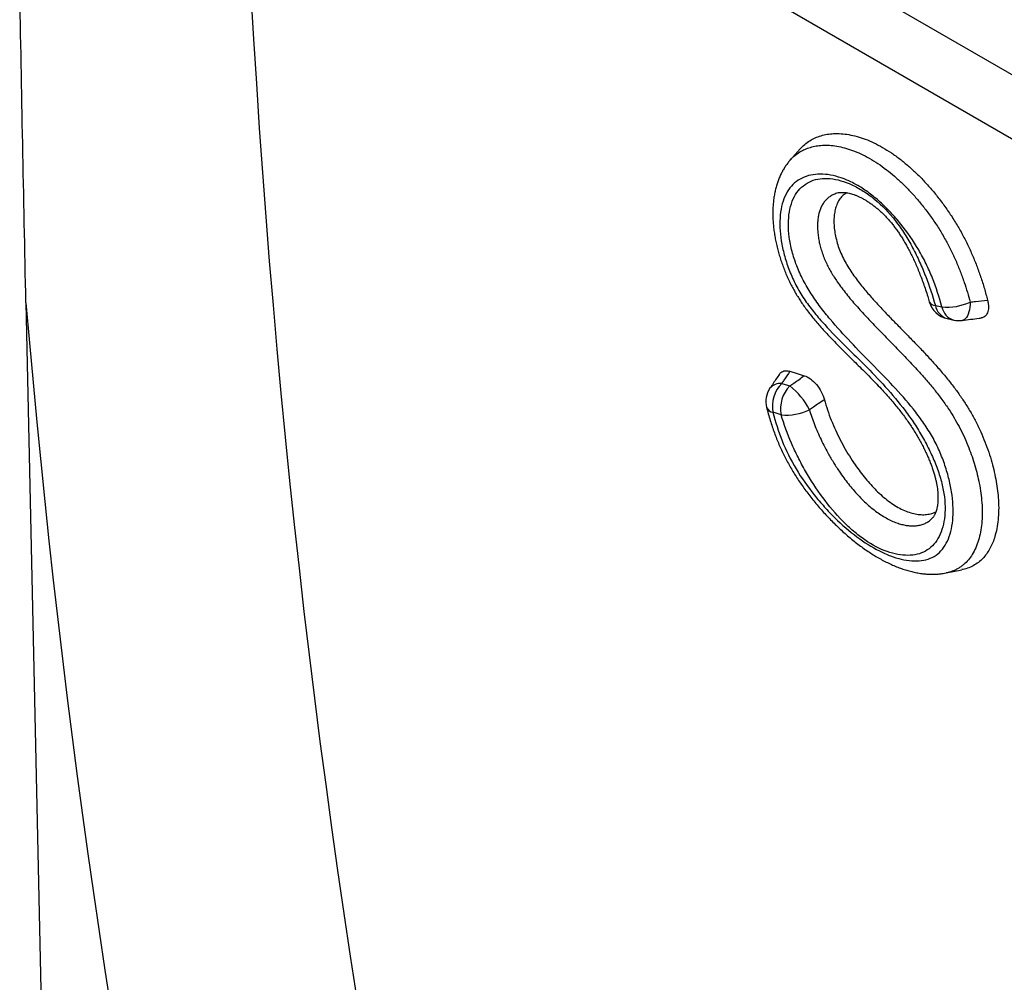
# Model space of a CAD drawing. Units: millimetres. Extents: x -235 to 1570, y -116 to 1213.
# Drawn here: x 243 to 284, y 116 to 156 of the extents above; entities that cross this region are included whole.
import ezdxf

# ---------------------------------------------------------------- set-up
doc = ezdxf.new("R2010")
doc.units = ezdxf.units.MM
doc.layers.add('132370', color=7, linetype='Continuous')

# ---------------------------------------------------------------- blocks, each defined once
blk = doc.blocks.new('1037841-M_004_ISO_view')
for p, q in [((257.355, -4.442), (332.474, -47.807)), ((260.084, -6.018), (332.561, -47.857)), ((335.944, -52.476), (261.741, -9.64)), ((277.33, -24.118), (276.919, -24.582)), ((245.226, -30.504), (247.759, -147.529)), ((283.425, -31.154), (283.696, -31.215)), ((276.563, -33.841), (276.903, -33.946)), ((283.38, -41.694), (284.036, -41.561))]:
    blk.add_line(p, q)
at = {"flags": 128}
for points in [[(282.936, -30.605), (283.072, -30.635), (283.14, -30.65), (283.208, -30.665)], [(284.379, -30.466), (284.376, -30.578), (284.366, -30.685), (284.35, -30.786), (284.328, -30.879), (284.301, -30.964), (284.268, -31.039), (284.23, -31.102), (284.188, -31.154), (284.142, -31.193), (284.093, -31.219), (284.047, -31.23)], [(276.901, -33.337), (276.904, -33.338), (277.201, -33.43), (277.498, -33.521)], [(276.541, -35.141), (276.371, -35.088), (276.286, -35.062), (276.201, -35.036)]]:
    blk.add_lwpolyline(points, dxfattribs=at)
for centre, radius, start, end in [((283.643, -30.178), 1, 196.3302, 257.371), ((282.928, -30.327), 0.278, 208.369, 271.747), ((283.622, -30.486), 0.696, 189.7731, 253.505), ((283.433, -28.447), 2.23, 264.1985, 295.0966), ((283.894, -30.547), 0.696, 189.761, 253.5007), ((283.915, -30.239), 1, 257.3739, 277.5583), ((276.501, -34.384), 0.546, 83.3955, 141.0517), ((277.51, -34.78), 1.334, 135.2215, 191.0666), ((276.908, -34.595), 1, 146.3182, 194.0697), ((277.85, -34.885), 1.334, 135.2241, 191.0583), ((275.112, -36.244), 2.914, 26.833, 52.0672), ((276.239, -34.712), 0.326, 202.6876, 263.4366), ((276.755, -32.982), 2.17, 264.3416, 296.1795)]:
    blk.add_arc(centre, radius, start, end)
for centre, major_axis, ratio, start_param, end_param in [((725.157, 187.157), (362.903, 438.862), 0.685242, 2.504576, 2.7614), ((720.57, 190.777), (366.652, 446.043), 0.683936, 2.530158, 2.759155)]:
    blk.add_ellipse(centre, major_axis=major_axis, ratio=ratio, start_param=start_param, end_param=end_param)
blk.add_open_spline([(245.226, -30.504), (245.131, -26.104), (245.05, -21.712), (244.967, -17.319)], degree=3)
for points, knots in [([(277.331, -24.119), (277.391, -24.056), (277.514, -23.928), (277.723, -23.778), (277.95, -23.658), (278.191, -23.569), (278.446, -23.51), (278.725, -23.48), (279.026, -23.484), (279.35, -23.524), (279.684, -23.6), (280.029, -23.712), (280.384, -23.864), (280.747, -24.054), (281.11, -24.279), (281.468, -24.537), (281.818, -24.826), (282.16, -25.14), (282.492, -25.479), (282.819, -25.847), (283.138, -26.243), (283.447, -26.666), (283.736, -27.107), (284.002, -27.559), (284.241, -28.018), (284.455, -28.482), (284.646, -28.949), (284.817, -29.424), (284.97, -29.906), (285.056, -30.229), (285.099, -30.391)], [0, 0, 0, 0, 0.032385, 0.065267, 0.097101, 0.129027, 0.160959, 0.192799, 0.228105, 0.263528, 0.298952, 0.334258, 0.370865, 0.407608, 0.444344, 0.480943, 0.51671, 0.552593, 0.588485, 0.624262, 0.661911, 0.699697, 0.737468, 0.775097, 0.81189, 0.848801, 0.885742, 0.922577, 0.961286, 1, 1, 1, 1]), ([(276.919, -24.582), (276.919, -24.582), (276.974, -24.51), (277.106, -24.396), (277.308, -24.246), (277.525, -24.135), (277.75, -24.052), (277.992, -23.995), (278.256, -23.966), (278.541, -23.967), (278.849, -24.003), (279.17, -24.073), (279.504, -24.18), (279.845, -24.323), (280.196, -24.503), (280.55, -24.721), (280.899, -24.971), (281.236, -25.246), (281.561, -25.543), (281.882, -25.867), (282.198, -26.221), (282.506, -26.6), (282.806, -27.006), (283.09, -27.435), (283.349, -27.874), (283.58, -28.313), (283.786, -28.754), (283.97, -29.202), (284.129, -29.639), (284.266, -30.061), (284.341, -30.331), (284.379, -30.466)], [0, 0, 0, 0, 0.000122, 0.034152, 0.068186, 0.09932, 0.130455, 0.162284, 0.194113, 0.229292, 0.264471, 0.300588, 0.336705, 0.373569, 0.410432, 0.448419, 0.486405, 0.52199, 0.557577, 0.594083, 0.63059, 0.66848, 0.706368, 0.745393, 0.784414, 0.820946, 0.857481, 0.894931, 0.932387, 0.966146, 1, 1, 1, 1]), ([(276.92, -24.583), (276.906, -24.599), (276.855, -24.655), (276.774, -24.76), (276.68, -24.897), (276.594, -25.043), (276.516, -25.196), (276.446, -25.356), (276.384, -25.524), (276.331, -25.701), (276.285, -25.886), (276.248, -26.078), (276.221, -26.278), (276.202, -26.483), (276.193, -26.692), (276.194, -26.905), (276.203, -27.121), (276.222, -27.34), (276.249, -27.562), (276.286, -27.788), (276.331, -28.016), (276.385, -28.244), (276.446, -28.47), (276.514, -28.695), (276.59, -28.917), (276.673, -29.136), (276.761, -29.35), (276.856, -29.559), (276.955, -29.76), (277.059, -29.955), (277.168, -30.144), (277.283, -30.33), (277.405, -30.514), (277.534, -30.699), (277.672, -30.884), (277.819, -31.072), (277.978, -31.264), (278.148, -31.463), (278.333, -31.669), (278.533, -31.885), (278.754, -32.115), (279.004, -32.368), (279.294, -32.657), (279.667, -33.024), (280.037, -33.39), (280.374, -33.732), (280.62, -33.99), (280.838, -34.227), (281.034, -34.448), (281.212, -34.657), (281.377, -34.858), (281.534, -35.059), (281.685, -35.261), (281.83, -35.465), (281.964, -35.666), (282.09, -35.864), (282.208, -36.061), (282.319, -36.258), (282.423, -36.454), (282.518, -36.647), (282.606, -36.836), (282.685, -37.021), (282.755, -37.2), (282.818, -37.374), (282.872, -37.541), (282.918, -37.701), (282.956, -37.852), (282.986, -37.996), (283.01, -38.134), (283.027, -38.267), (283.038, -38.396), (283.044, -38.522), (283.043, -38.643), (283.037, -38.756), (283.026, -38.862), (283.01, -38.961), (282.989, -39.053), (282.965, -39.135), (282.939, -39.207), (282.912, -39.269), (282.884, -39.322), (282.855, -39.365), (282.835, -39.392), (282.826, -39.402), (282.824, -39.404)], [0, 0, 0, 0, 0.0041034, 0.0148827, 0.0257016, 0.0365785, 0.0476637, 0.0588871, 0.0703289, 0.0821263, 0.0940744, 0.1062809, 0.1186522, 0.1312777, 0.1438092, 0.1563606, 0.1688811, 0.1814721, 0.1941478, 0.2069367, 0.2197876, 0.2324406, 0.2450592, 0.2574717, 0.2697956, 0.281943, 0.2939561, 0.3056501, 0.3170495, 0.3281983, 0.3392596, 0.3502268, 0.3613449, 0.3728218, 0.3844999, 0.3966948, 0.4094251, 0.4229543, 0.4373128, 0.4527213, 0.4693282, 0.4878794, 0.509398, 0.5350857, 0.5721283, 0.5933245, 0.6121651, 0.6289779, 0.6443292, 0.6585859, 0.6719811, 0.6845828, 0.6979299, 0.7106424, 0.7228085, 0.734647, 0.7462475, 0.7576748, 0.7689989, 0.7800587, 0.79079, 0.8012793, 0.8114474, 0.82139, 0.8310792, 0.8404773, 0.8494298, 0.8582655, 0.8670003, 0.8757006, 0.8844569, 0.8936971, 0.9028251, 0.9119715, 0.9211439, 0.9306081, 0.9400273, 0.9497421, 0.9591346, 0.9684741, 0.9781284, 0.9880995, 0.9981879, 1, 1, 1, 1]), ([(283.208, -30.665), (283.1, -30.27), (282.97, -29.869), (282.733, -29.276), (282.646, -29.079), (282.457, -28.689), (282.353, -28.494), (282.021, -27.923), (281.773, -27.568), (281.368, -27.066), (281.226, -26.904), (280.94, -26.6), (280.794, -26.457), (280.495, -26.189), (280.342, -26.063), (280.033, -25.834), (279.879, -25.733), (279.571, -25.554), (279.417, -25.477), (279.11, -25.347), (278.957, -25.294), (278.66, -25.215), (278.515, -25.189), (278.232, -25.163), (278.094, -25.163), (277.696, -25.204), (277.456, -25.284), (277.038, -25.558), (276.868, -25.747), (276.615, -26.242), (276.537, -26.534), (276.488, -27.026), (276.483, -27.2), (276.497, -27.557), (276.516, -27.741), (276.576, -28.12), (276.618, -28.316), (276.723, -28.707), (276.786, -28.905), (276.935, -29.302), (277.022, -29.502), (277.216, -29.889), (277.325, -30.078), (277.565, -30.447), (277.695, -30.625), (277.961, -30.965), (278.098, -31.128), (278.521, -31.604), (278.814, -31.904), (279.402, -32.491), (279.698, -32.779), (280.579, -33.66), (281.156, -34.267), (281.811, -35.141), (281.939, -35.322), (282.181, -35.689), (282.297, -35.876), (282.514, -36.257), (282.617, -36.453), (282.805, -36.847), (282.891, -37.044), (283.043, -37.439), (283.109, -37.639), (283.218, -38.031), (283.26, -38.222), (283.317, -38.594), (283.333, -38.776), (283.339, -39.126), (283.329, -39.291), (283.265, -39.76), (283.174, -40.039), (282.977, -40.379), (282.901, -40.48), (282.727, -40.656), (282.629, -40.731), (282.417, -40.847), (282.304, -40.891), (282.061, -40.95), (281.93, -40.965), (281.525, -40.968), (281.237, -40.916), (280.628, -40.699), (280.321, -40.539), (279.855, -40.217), (279.698, -40.096), (279.393, -39.836), (279.244, -39.696), (278.805, -39.251), (278.522, -38.916), (278.006, -38.22), (277.768, -37.855), (277.44, -37.283), (277.336, -37.089), (277.142, -36.702), (277.051, -36.508), (276.799, -35.925), (276.655, -35.534), (276.541, -35.141)], [0, 0, 0, 0, 0.03125, 0.03125, 0.046875, 0.046875, 0.0625, 0.0625, 0.09375, 0.09375, 0.109375, 0.109375, 0.125, 0.125, 0.140625, 0.140625, 0.15625, 0.15625, 0.171875, 0.171875, 0.1875, 0.1875, 0.203125, 0.203125, 0.21875, 0.21875, 0.25, 0.25, 0.28125, 0.28125, 0.3125, 0.3125, 0.328125, 0.328125, 0.34375, 0.34375, 0.359375, 0.359375, 0.375, 0.375, 0.390625, 0.390625, 0.40625, 0.40625, 0.421875, 0.421875, 0.4375, 0.4375, 0.46875, 0.46875, 0.5, 0.5, 0.5625, 0.5625, 0.578125, 0.578125, 0.59375, 0.59375, 0.609375, 0.609375, 0.625, 0.625, 0.640625, 0.640625, 0.65625, 0.65625, 0.671875, 0.671875, 0.6875, 0.6875, 0.71875, 0.71875, 0.734375, 0.734375, 0.75, 0.75, 0.765625, 0.765625, 0.78125, 0.78125, 0.8125, 0.8125, 0.84375, 0.84375, 0.859375, 0.859375, 0.875, 0.875, 0.90625, 0.90625, 0.9375, 0.9375, 0.953125, 0.953125, 0.96875, 0.96875, 1, 1, 1, 1]), ([(276.201, -35.036), (276.299, -35.427), (276.423, -35.825), (276.738, -36.611), (276.929, -37), (277.386, -37.763), (277.638, -38.12), (278.045, -38.628), (278.186, -38.793), (278.473, -39.111), (278.619, -39.262), (279.063, -39.697), (279.369, -39.963), (279.992, -40.429), (280.303, -40.625), (280.768, -40.861), (280.923, -40.93), (281.228, -41.044), (281.377, -41.09), (281.816, -41.192), (282.1, -41.213), (282.613, -41.147), (282.847, -41.056), (283.127, -40.826), (283.211, -40.735), (283.358, -40.525), (283.421, -40.405), (283.578, -40.019), (283.641, -39.724), (283.685, -39.058), (283.664, -38.703), (283.574, -38.139), (283.534, -37.945), (283.435, -37.556), (283.376, -37.36), (283.238, -36.964), (283.158, -36.763), (282.979, -36.369), (282.88, -36.176), (282.66, -35.796), (282.539, -35.608), (282.287, -35.248), (282.156, -35.074), (281.752, -34.568), (281.466, -34.249), (280.888, -33.631), (280.595, -33.331), (280.009, -32.732), (279.715, -32.433), (279.136, -31.821), (278.85, -31.51), (278.436, -31.017), (278.301, -30.849), (278.038, -30.5), (277.909, -30.317), (277.669, -29.944), (277.557, -29.753), (277.353, -29.362), (277.261, -29.159), (277.107, -28.761), (277.043, -28.563), (276.942, -28.17), (276.904, -27.973), (276.854, -27.594), (276.841, -27.411), (276.842, -27.059), (276.856, -26.888), (276.909, -26.572), (276.948, -26.425), (277.053, -26.156), (277.12, -26.033), (277.274, -25.817), (277.362, -25.725), (277.559, -25.568), (277.668, -25.504), (278.02, -25.358), (278.282, -25.324), (278.859, -25.38), (279.161, -25.468), (279.63, -25.684), (279.788, -25.77), (280.1, -25.967), (280.256, -26.079), (280.721, -26.459), (281.012, -26.759), (281.414, -27.278), (281.542, -27.461), (281.778, -27.834), (281.889, -28.025), (282.097, -28.416), (282.194, -28.615), (282.373, -29.012), (282.456, -29.211), (282.687, -29.807), (282.82, -30.206), (282.936, -30.605)], [0, 0, 0, 0, 0.03125, 0.03125, 0.0625, 0.0625, 0.09375, 0.09375, 0.109375, 0.109375, 0.125, 0.125, 0.15625, 0.15625, 0.1875, 0.1875, 0.203125, 0.203125, 0.21875, 0.21875, 0.25, 0.25, 0.28125, 0.28125, 0.296875, 0.296875, 0.3125, 0.3125, 0.34375, 0.34375, 0.375, 0.375, 0.390625, 0.390625, 0.40625, 0.40625, 0.421875, 0.421875, 0.4375, 0.4375, 0.453125, 0.453125, 0.46875, 0.46875, 0.5, 0.5, 0.53125, 0.53125, 0.5625, 0.5625, 0.59375, 0.59375, 0.609375, 0.609375, 0.625, 0.625, 0.640625, 0.640625, 0.65625, 0.65625, 0.671875, 0.671875, 0.6875, 0.6875, 0.703125, 0.703125, 0.71875, 0.71875, 0.734375, 0.734375, 0.75, 0.75, 0.765625, 0.765625, 0.78125, 0.78125, 0.8125, 0.8125, 0.84375, 0.84375, 0.859375, 0.859375, 0.875, 0.875, 0.90625, 0.90625, 0.921875, 0.921875, 0.9375, 0.9375, 0.953125, 0.953125, 0.96875, 0.96875, 1, 1, 1, 1]), ([(278.956, -25.936), (278.917, -25.944), (278.822, -25.963), (278.688, -26.02), (278.552, -26.1), (278.433, -26.197), (278.327, -26.316), (278.238, -26.451), (278.167, -26.599), (278.114, -26.759), (278.075, -26.936), (278.053, -27.123), (278.046, -27.316), (278.053, -27.515), (278.074, -27.723), (278.109, -27.937), (278.158, -28.155), (278.223, -28.378), (278.304, -28.605), (278.399, -28.826), (278.504, -29.037), (278.616, -29.237), (278.737, -29.435), (278.882, -29.652), (279.051, -29.886), (279.244, -30.135), (279.444, -30.377), (279.72, -30.695), (280.074, -31.08), (280.51, -31.536), (280.952, -31.988), (281.398, -32.443), (281.842, -32.903), (282.247, -33.339), (282.611, -33.753), (282.935, -34.146), (283.196, -34.489), (283.397, -34.774), (283.572, -35.037), (283.766, -35.353), (283.972, -35.727), (284.158, -36.113), (284.321, -36.498), (284.46, -36.876), (284.577, -37.245), (284.676, -37.614), (284.76, -37.997), (284.825, -38.388), (284.867, -38.787), (284.882, -39.177), (284.869, -39.554), (284.826, -39.915), (284.752, -40.258), (284.647, -40.577), (284.512, -40.861), (284.35, -41.106), (284.194, -41.277), (284.053, -41.396), (283.939, -41.477), (283.818, -41.546), (283.663, -41.616), (283.517, -41.667), (283.408, -41.686), (283.377, -41.692)], [0, 0, 0, 0, 0.008756, 0.021949, 0.033709, 0.045555, 0.057682, 0.069912, 0.080946, 0.092067, 0.103463, 0.11495, 0.125637, 0.136391, 0.147352, 0.158386, 0.16918, 0.180056, 0.191224, 0.202511, 0.212496, 0.222551, 0.232791, 0.243078, 0.257013, 0.27101, 0.285139, 0.299295, 0.328075, 0.356901, 0.3864, 0.415901, 0.445398, 0.474918, 0.497637, 0.520415, 0.543468, 0.555074, 0.566679, 0.585219, 0.603896, 0.623026, 0.642309, 0.660214, 0.678217, 0.696509, 0.714894, 0.735628, 0.756489, 0.777761, 0.79918, 0.821037, 0.843057, 0.865608, 0.888353, 0.90951, 0.930851, 0.941837, 0.952824, 0.963927, 0.975031, 0.992932, 1, 1, 1, 1]), ([(279.26, -25.937), (279.222, -25.96), (279.128, -26.017), (279.006, -26.148), (278.892, -26.32), (278.809, -26.518), (278.757, -26.734), (278.73, -26.963), (278.727, -27.209), (278.748, -27.47), (278.793, -27.742), (278.862, -28.021), (278.958, -28.305), (279.081, -28.589), (279.225, -28.863), (279.386, -29.126), (279.557, -29.377), (279.738, -29.62), (279.975, -29.917), (280.27, -30.262), (280.625, -30.653), (280.986, -31.032), (281.35, -31.405), (281.717, -31.778), (282.086, -32.156), (282.455, -32.54), (282.82, -32.934), (283.178, -33.34), (283.508, -33.739), (283.808, -34.131), (284.077, -34.514), (284.329, -34.909), (284.562, -35.317), (284.77, -35.734), (284.954, -36.158), (285.114, -36.583), (285.249, -37.001), (285.358, -37.409), (285.443, -37.807), (285.506, -38.196), (285.549, -38.594), (285.565, -38.995), (285.55, -39.395), (285.504, -39.772), (285.432, -40.097), (285.342, -40.374), (285.24, -40.607), (285.12, -40.821), (284.98, -41.011), (284.815, -41.186), (284.618, -41.336), (284.388, -41.456), (284.193, -41.529), (284.069, -41.55), (284.035, -41.556)], [0, 0, 0, 0, 0.010806, 0.026197, 0.041642, 0.057022, 0.070945, 0.084916, 0.098848, 0.113007, 0.127207, 0.141355, 0.15552, 0.169752, 0.183928, 0.19766, 0.211437, 0.225242, 0.239013, 0.263755, 0.288515, 0.313315, 0.338134, 0.362925, 0.388188, 0.413484, 0.438762, 0.463996, 0.489207, 0.510379, 0.531616, 0.552822, 0.573952, 0.595215, 0.616562, 0.637926, 0.659211, 0.679753, 0.70035, 0.720949, 0.741493, 0.765083, 0.788761, 0.812437, 0.836023, 0.854402, 0.872856, 0.891328, 0.909769, 0.928136, 0.949318, 0.970585, 0.991864, 1, 1, 1, 1]), ([(278.955, -25.933), (278.96, -25.932), (278.98, -25.928), (279.023, -25.923), (279.083, -25.92), (279.152, -25.922), (279.227, -25.93), (279.311, -25.944), (279.403, -25.966), (279.503, -25.995), (279.609, -26.033), (279.722, -26.079), (279.838, -26.134), (279.959, -26.197), (280.08, -26.269), (280.204, -26.348), (280.328, -26.436), (280.452, -26.531), (280.575, -26.633), (280.695, -26.741), (280.812, -26.854), (280.924, -26.972), (281.034, -27.095), (281.141, -27.223), (281.246, -27.359), (281.351, -27.502), (281.454, -27.653), (281.557, -27.813), (281.659, -27.981), (281.76, -28.159), (281.86, -28.348), (281.96, -28.546), (282.058, -28.754), (282.156, -28.973), (282.252, -29.203), (282.346, -29.446), (282.44, -29.7), (282.531, -29.967), (282.613, -30.222), (282.662, -30.387), (282.683, -30.459)], [0, 0, 0, 0, 0.008837, 0.033731, 0.060329, 0.082795, 0.106857, 0.130552, 0.154965, 0.179172, 0.204148, 0.228997, 0.254293, 0.279406, 0.304142, 0.329239, 0.353932, 0.37833, 0.402913, 0.426603, 0.449871, 0.472766, 0.495169, 0.517593, 0.54047, 0.563833, 0.587676, 0.612387, 0.638012, 0.664659, 0.692537, 0.721703, 0.752032, 0.783707, 0.817058, 0.852188, 0.888866, 0.927546, 0.968492, 1, 1, 1, 1]), ([(284.379, -30.466), (284.455, -30.459), (284.53, -30.451), (284.605, -30.443), (284.77, -30.426), (284.935, -30.408), (285.099, -30.391)], [0.0008123985, 0.0008123985, 0.0008123985, 0.0008123985, 0.0010678082, 0.0010678082, 0.0010678082, 0.0016268898, 0.0016268898, 0.0016268898, 0.0016268898]), ([(285.099, -30.391), (285.11, -30.44), (285.132, -30.539), (285.141, -30.679), (285.131, -30.806), (285.101, -30.916), (285.052, -31.004), (284.986, -31.069), (284.914, -31.11), (284.859, -31.119), (284.835, -31.123)], [0, 0, 0, 0, 0.131647, 0.263253, 0.395193, 0.527103, 0.653701, 0.780301, 0.903919, 1, 1, 1, 1]), ([(284.046, -31.23), (284.279, -31.199), (284.543, -31.164), (284.805, -31.129), (284.836, -31.125)], [0, 0, 0, 0, 0.883911, 1, 1, 1, 1]), ([(276.472, -33.45), (276.428, -33.515), (276.295, -33.712), (276.164, -33.908), (276.077, -34.04)], [0, 0, 0, 0, 0.330379, 1, 1, 1, 1]), ([(276.474, -33.452), (276.482, -33.44), (276.505, -33.401), (276.563, -33.356), (276.645, -33.32), (276.731, -33.309), (276.818, -33.315), (276.873, -33.33), (276.901, -33.337)], [0, 0, 0, 0, 0.088718, 0.289437, 0.489495, 0.689596, 0.84479, 1, 1, 1, 1]), ([(276.901, -33.337), (276.819, -33.458), (276.738, -33.579), (276.657, -33.7), (276.626, -33.747), (276.595, -33.794), (276.563, -33.841)], [0, 0, 0, 0, 0.0005528738, 0.0005528738, 0.0005528738, 0.000767274, 0.000767274, 0.000767274, 0.000767274]), ([(276.903, -33.946), (276.958, -33.906), (277.013, -33.867), (277.069, -33.827), (277.211, -33.725), (277.354, -33.623), (277.498, -33.521)], [0.0008187461, 0.0008187461, 0.0008187461, 0.0008187461, 0.0010300785, 0.0010300785, 0.0010300785, 0.0015776712, 0.0015776712, 0.0015776712, 0.0015776712]), ([(277.498, -33.521), (277.582, -33.547), (277.668, -33.591), (277.841, -33.716), (277.925, -33.795), (278.156, -34.069), (278.276, -34.298), (278.335, -34.516)], [0, 0, 0, 0, 0.25, 0.25, 0.5, 0.5, 1, 1, 1, 1]), ([(278.335, -34.516), (278.183, -34.616), (278.031, -34.717), (277.879, -34.817), (277.824, -34.855), (277.768, -34.892), (277.712, -34.929)], [0, 0, 0, 0, 0.0005702687, 0.0005702687, 0.0005702687, 0.000779918, 0.000779918, 0.000779918, 0.000779918]), ([(278.335, -34.516), (278.375, -34.657), (278.457, -34.939), (278.615, -35.366), (278.793, -35.781), (278.988, -36.182), (279.196, -36.565), (279.423, -36.941), (279.65, -37.279), (279.872, -37.58), (280.086, -37.846), (280.309, -38.098), (280.546, -38.34), (280.797, -38.566), (281.059, -38.771), (281.325, -38.945), (281.589, -39.082), (281.849, -39.184), (282.102, -39.251), (282.344, -39.283), (282.574, -39.279), (282.77, -39.238), (282.897, -39.195), (282.949, -39.163), (282.956, -39.159)], [0, 0, 0, 0, 0.057452, 0.115036, 0.172512, 0.225394, 0.278454, 0.331494, 0.384349, 0.426112, 0.468007, 0.509869, 0.551586, 0.596789, 0.642114, 0.687279, 0.73253, 0.777942, 0.823227, 0.868587, 0.914075, 0.959417, 0.994609, 1, 1, 1, 1]), ([(275.938, -34.838), (275.943, -34.857), (275.97, -34.968), (276.025, -35.169), (276.105, -35.438), (276.19, -35.697), (276.28, -35.947), (276.374, -36.189), (276.474, -36.425), (276.579, -36.655), (276.69, -36.882), (276.807, -37.105), (276.931, -37.325), (277.06, -37.541), (277.195, -37.756), (277.337, -37.969), (277.487, -38.182), (277.644, -38.394), (277.809, -38.607), (277.983, -38.82), (278.163, -39.031), (278.349, -39.238), (278.54, -39.441), (278.735, -39.639), (278.936, -39.832), (279.141, -40.021), (279.35, -40.202), (279.561, -40.376), (279.773, -40.54), (279.986, -40.695), (280.2, -40.84), (280.413, -40.976), (280.627, -41.101), (280.841, -41.216), (281.056, -41.321), (281.27, -41.415), (281.483, -41.497), (281.693, -41.568), (281.902, -41.628), (282.11, -41.676), (282.316, -41.713), (282.519, -41.737), (282.717, -41.749), (282.91, -41.75), (283.091, -41.738), (283.247, -41.72), (283.339, -41.701), (283.377, -41.694)], [0, 0, 0, 0, 0.005251, 0.031005, 0.055721, 0.079496, 0.102223, 0.124373, 0.146058, 0.167365, 0.188415, 0.209379, 0.23028, 0.251223, 0.272104, 0.293335, 0.3149, 0.336876, 0.359427, 0.382525, 0.405954, 0.429789, 0.453567, 0.477667, 0.501902, 0.52639, 0.551239, 0.575836, 0.600353, 0.624734, 0.648929, 0.672941, 0.696812, 0.720639, 0.744447, 0.768255, 0.791665, 0.81466, 0.837637, 0.860347, 0.882932, 0.905297, 0.927139, 0.948302, 0.969044, 0.987123, 1, 1, 1, 1]), ([(277.712, -34.929), (277.744, -35.031), (277.808, -35.235), (277.922, -35.543), (278.049, -35.854), (278.192, -36.169), (278.349, -36.484), (278.534, -36.825), (278.75, -37.188), (278.975, -37.529), (279.185, -37.82), (279.376, -38.066), (279.575, -38.303), (279.782, -38.529), (279.998, -38.746), (280.221, -38.948), (280.446, -39.129), (280.67, -39.287), (280.892, -39.422), (281.116, -39.535), (281.331, -39.622), (281.534, -39.684), (281.726, -39.725), (281.914, -39.745), (282.095, -39.745), (282.268, -39.722), (282.433, -39.677), (282.585, -39.606), (282.718, -39.515), (282.791, -39.439), (282.824, -39.403)], [0, 0, 0, 0, 0.0375469, 0.0751342, 0.1126864, 0.1516204, 0.1905926, 0.2295262, 0.2791647, 0.3287985, 0.3629697, 0.3971733, 0.4313358, 0.4660601, 0.5007804, 0.5364317, 0.572078, 0.6058934, 0.639706, 0.674704, 0.7097067, 0.7413162, 0.7729269, 0.8053404, 0.8377527, 0.8706192, 0.9034826, 0.9374342, 0.9713822, 1, 1, 1, 1])]:
    blk.add_open_spline(points, degree=3, knots=knots)

msp = doc.modelspace()

# ---------------------------------------------------------------- block references
at = {"layer": '132370'}
msp.add_blockref('1037841-M_004_ISO_view', (-2.182, 174.529), dxfattribs=at)

doc.saveas('drawing.dxf')
